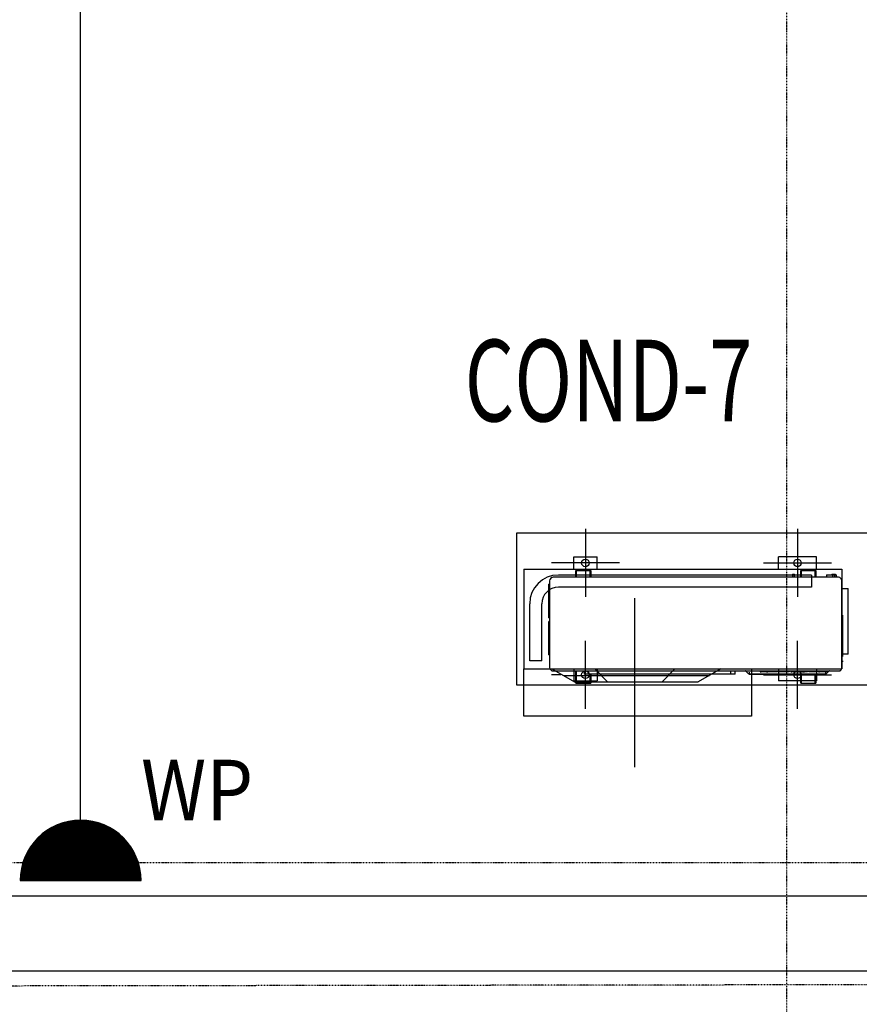
# Model space of a CAD drawing. Extents: x -2291 to 77176, y -12657 to 23904.
# Drawn here: x 34148 to 36927, y -9559 to -6301 of the extents above; entities that cross this region are included whole.
import ezdxf

# ---------------------------------------------------------------- set-up
doc = ezdxf.new("R2010")
doc.units = 0
doc.linetypes.add('X-2387-1F$0$EDG-1DOT-2', pattern=[5, 2, -1.4, 0.2, -1.4])
for name, color, linetype in [('POW-CIRC', 6, 'CONTINUOUS'), ('POW-OUTLET', 6, 'CONTINUOUS'), ('SYM-050', 6, 'CONTINUOUS'), ('SYM-ATT', 2, 'CONTINUOUS'), ('SYM-FILL', 133, 'CONTINUOUS'), ('SYM-TEXT', 7, 'CONTINUOUS'), ('X-2387-1F$0$A-WALL', 8, 'CONTINUOUS'), ('X-2387-1F$0$C-PROP-LINE', 133, 'X-2387-1F$0$EDG-1DOT-2'), ('X-2387-1F$0$M-EQPM', 11, 'CONTINUOUS'), ('X-2387-1F$0$S-GRID', 133, 'X-2387-1F$0$EDG-1DOT-2'), ('X-ARC-FURN', 11, 'CONTINUOUS'), ('X-XREF', 7, 'CONTINUOUS')]:
    doc.layers.add(name, color=color, linetype=linetype)
doc.styles.add('EDG', font='edg.shx', dxfattribs={"width": 0.9})

# ---------------------------------------------------------------- blocks, each defined once
blk = doc.blocks.new('X-2387-1F')
at = {"layer": 'X-2387-1F$0$A-WALL'}
for p, q in [((32677.5, -9200), (39852.5, -9200)), ((39852.5, -9450), (32427.5, -9450))]:
    blk.add_line(p, q, dxfattribs=at)
at = {"layer": 'X-2387-1F$0$C-PROP-LINE'}
blk.add_line((73554.6, -9442.6), (32425.7, -9501.2), dxfattribs=at)
blk.add_line((73554.6, -9442.6), (32425.7, -9501.2), dxfattribs=at)
at = {"layer": 'X-2387-1F$0$M-EQPM'}
for p, q in [((35988.7, -8146.3), (35988.7, -8124.2)), ((35988.7, -8124.2), (35990.5, -8124.2)), ((35990.5, -8124.2), (35990.5, -8146.3)), ((36037.1, -8125.3), (35990.5, -8125.3)), ((36037.1, -8146.3), (36037.1, -8124.2)), ((36037.1, -8124.2), (36038.8, -8124.2)), ((36038.8, -8124.2), (36038.8, -8146.3)), ((36706.3, -8136.3), (36706.3, -8146.3)), ((36706.3, -8136.3), (36709.5, -8136.3)), ((36709.5, -8136.3), (36712.7, -8136.3)), ((36712.7, -8146.3), (36712.7, -8136.3)), ((36733.4, -8146.3), (36733.4, -8124.2)), ((36733.4, -8124.2), (36735.1, -8124.2)), ((36735.1, -8124.2), (36735.1, -8146.3)), ((36781.7, -8125.3), (36735.1, -8125.3)), ((36781.7, -8146.3), (36781.7, -8124.2)), ((36781.7, -8124.2), (36783.5, -8124.2)), ((36783.5, -8124.2), (36783.5, -8146.3)), ((36819.1, -8138.6), (36819.1, -8146.3)), ((36819.1, -8138.6), (36829.6, -8138.6)), ((36829.6, -8138.6), (36840.1, -8138.6)), ((36836, -8136.3), (36836, -8138.6)), ((36836, -8136.3), (36837.9, -8136.3)), ((36837.8, -8136.3), (36837.8, -8138.6)), ((36837.8, -8136.3), (36842.6, -8136.3)), ((36840.1, -8146.3), (36840.1, -8138.6)), ((36841.2, -8138.6), (36846.4, -8138.6)), ((36842.6, -8136.3), (36847.3, -8136.3)), ((36846.4, -8146.3), (36846.4, -8138.6)), ((36846.9, -8136.3), (36848.7, -8136.3)), ((36846.9, -8138.6), (36851.7, -8138.6)), ((36847.3, -8138.6), (36847.3, -8136.3)), ((36848.7, -8138.6), (36848.7, -8136.3)), ((36851.7, -8146.3), (36851.7, -8138.6)), ((35902.5, -8169.4), (35899.9, -8169.4)), ((35902.5, -8169.4), (35899.9, -8169.4)), ((35902.5, -8169.4), (35899.9, -8169.4)), ((35902.5, -8169.4), (35899.9, -8169.4)), ((35902.5, -8169.4), (35899.9, -8169.4)), ((35902.5, -8169.4), (35899.9, -8169.4)), ((35902.5, -8169.4), (35899.9, -8169.4)), ((35902.5, -8169.4), (35899.9, -8169.4)), ((35902.5, -8169.4), (35899.9, -8169.4)), ((35902.5, -8169.4), (35899.9, -8169.4)), ((35899.9, -8179.2), (35899.9, -8169.4)), ((35899.9, -8169.4), (35899.9, -8174.3)), ((35899.9, -8174.3), (35899.9, -8169.4)), ((35899.9, -8169.4), (35899.9, -8174.3)), ((35899.9, -8174.3), (35899.9, -8169.4)), ((35899.9, -8169.4), (35899.9, -8174.3)), ((35899.9, -8174.3), (35899.9, -8169.4)), ((35899.9, -8169.4), (35899.9, -8174.3)), ((35899.9, -8174.3), (35899.9, -8169.4)), ((35899.9, -8169.4), (35899.9, -8174.3)), ((35899.9, -8174.3), (35899.9, -8169.4)), ((35899.9, -8169.4), (35899.9, -8174.3)), ((35899.9, -8174.3), (35899.9, -8169.4)), ((35899.9, -8169.4), (35899.9, -8174.3)), ((35899.9, -8174.3), (35899.9, -8169.4)), ((35899.9, -8169.4), (35899.9, -8174.3)), ((35899.9, -8174.3), (35899.9, -8169.4)), ((35899.9, -8169.4), (35899.9, -8174.3)), ((35899.9, -8174.3), (35899.9, -8169.4)), ((35899.9, -8169.4), (35899.9, -8174.3)), ((35902.5, -8157.7), (35902.5, -8444.8)), ((36858.2, -8146.3), (35913.9, -8146.3)), ((36869.6, -8445.4), (36869.6, -8158.8)), ((35899.9, -8270.4), (35899.9, -8179.2)), ((36869.6, -8183.2), (36890.7, -8183.2)), ((36890.7, -8401), (36890.7, -8183.2)), ((35899.9, -8280.2), (35899.9, -8270.4)), ((35899.9, -8275.3), (35899.9, -8280.2)), ((35899.9, -8275.3), (35899.9, -8280.2)), ((35899.9, -8280.2), (35899.9, -8275.3)), ((35899.9, -8275.3), (35899.9, -8280.2)), ((35899.9, -8280.2), (35899.9, -8275.3)), ((35899.9, -8275.3), (35899.9, -8280.2)), ((35899.9, -8280.2), (35899.9, -8275.3)), ((35899.9, -8275.3), (35899.9, -8280.2)), ((35899.9, -8280.2), (35899.9, -8275.3)), ((35899.9, -8275.3), (35899.9, -8280.2)), ((35899.9, -8280.2), (35899.9, -8275.3)), ((35899.9, -8275.3), (35899.9, -8280.2)), ((35899.9, -8280.2), (35899.9, -8275.3)), ((35899.9, -8275.3), (35899.9, -8280.2)), ((35899.9, -8280.2), (35899.9, -8275.3)), ((35899.9, -8275.3), (35899.9, -8280.2)), ((35899.9, -8280.2), (35899.9, -8275.3)), ((35899.9, -8275.3), (35899.9, -8280.2)), ((35899.9, -8280.2), (35899.9, -8275.3)), ((36869.6, -8272), (36871.8, -8272)), ((36871.8, -8272), (36871.8, -8408.9)), ((35899.9, -8280.2), (35902.5, -8280.2)), ((35899.9, -8280.2), (35902.5, -8280.2)), ((35899.9, -8280.2), (35902.5, -8280.2)), ((35899.9, -8280.2), (35902.5, -8280.2)), ((35899.9, -8280.2), (35902.5, -8280.2)), ((35899.9, -8280.2), (35902.5, -8280.2)), ((35899.9, -8280.2), (35902.5, -8280.2)), ((35899.9, -8280.2), (35902.5, -8280.2)), ((35899.9, -8280.2), (35902.5, -8280.2)), ((35899.9, -8280.2), (35902.5, -8280.2)), ((35902.5, -8292.2), (35899.9, -8292.2)), ((35902.5, -8292.2), (35899.9, -8292.2)), ((35902.5, -8292.2), (35899.9, -8292.2)), ((35902.5, -8292.2), (35899.9, -8292.2)), ((35902.5, -8292.2), (35899.9, -8292.2)), ((35902.5, -8292.2), (35899.9, -8292.2)), ((35902.5, -8292.2), (35899.9, -8292.2)), ((35902.5, -8292.2), (35899.9, -8292.2)), ((35902.5, -8292.2), (35899.9, -8292.2)), ((35902.5, -8292.2), (35899.9, -8292.2)), ((35899.9, -8302), (35899.9, -8292.2)), ((35899.9, -8292.2), (35899.9, -8297.1)), ((35899.9, -8297.1), (35899.9, -8292.2)), ((35899.9, -8292.2), (35899.9, -8297.1)), ((35899.9, -8297.1), (35899.9, -8292.2)), ((35899.9, -8292.2), (35899.9, -8297.1)), ((35899.9, -8297.1), (35899.9, -8292.2)), ((35899.9, -8292.2), (35899.9, -8297.1)), ((35899.9, -8297.1), (35899.9, -8292.2)), ((35899.9, -8292.2), (35899.9, -8297.1)), ((35899.9, -8297.1), (35899.9, -8292.2)), ((35899.9, -8292.2), (35899.9, -8297.1)), ((35899.9, -8297.1), (35899.9, -8292.2)), ((35899.9, -8292.2), (35899.9, -8297.1)), ((35899.9, -8297.1), (35899.9, -8292.2)), ((35899.9, -8292.2), (35899.9, -8297.1)), ((35899.9, -8297.1), (35899.9, -8292.2)), ((35899.9, -8292.2), (35899.9, -8297.1)), ((35899.9, -8297.1), (35899.9, -8292.2)), ((35899.9, -8292.2), (35899.9, -8297.1)), ((35899.9, -8393.3), (35899.9, -8302)), ((35899.9, -8403.1), (35899.9, -8393.3)), ((35899.9, -8398.2), (35899.9, -8403.1)), ((35899.9, -8398.2), (35899.9, -8403.1)), ((35899.9, -8403.1), (35899.9, -8398.2)), ((35899.9, -8398.2), (35899.9, -8403.1)), ((35899.9, -8403.1), (35899.9, -8398.2)), ((35899.9, -8398.2), (35899.9, -8403.1)), ((35899.9, -8403.1), (35899.9, -8398.2)), ((35899.9, -8398.2), (35899.9, -8403.1)), ((35899.9, -8403.1), (35899.9, -8398.2)), ((35899.9, -8398.2), (35899.9, -8403.1)), ((35899.9, -8403.1), (35899.9, -8398.2)), ((35899.9, -8398.2), (35899.9, -8403.1)), ((35899.9, -8403.1), (35899.9, -8398.2)), ((35899.9, -8398.2), (35899.9, -8403.1)), ((35899.9, -8403.1), (35899.9, -8398.2)), ((35899.9, -8398.2), (35899.9, -8403.1)), ((35899.9, -8403.1), (35899.9, -8398.2)), ((35899.9, -8398.2), (35899.9, -8403.1)), ((35899.9, -8403.1), (35899.9, -8398.2)), ((35899.9, -8403.1), (35902.5, -8403.1)), ((35899.9, -8403.1), (35902.5, -8403.1)), ((35899.9, -8403.1), (35902.5, -8403.1)), ((35899.9, -8403.1), (35902.5, -8403.1)), ((35899.9, -8403.1), (35902.5, -8403.1)), ((35899.9, -8403.1), (35902.5, -8403.1)), ((35899.9, -8403.1), (35902.5, -8403.1)), ((35899.9, -8403.1), (35902.5, -8403.1)), ((35899.9, -8403.1), (35902.5, -8403.1)), ((35899.9, -8403.1), (35902.5, -8403.1)), ((36890.7, -8401), (36871.8, -8401)), ((36871.8, -8408.9), (36869.6, -8408.9)), ((36869.6, -8422.3), (36871.6, -8422.3)), ((36871.6, -8426.3), (36869.6, -8426.3)), ((36871.6, -8422.3), (36871.6, -8426.3)), ((35913.9, -8456.3), (36858.2, -8456.3)), ((35988.7, -8462.4), (35988.7, -8456.3)), ((35988.7, -8496.3), (35988.7, -8462.4)), ((35988.7, -8462.4), (35990.5, -8462.4)), ((35990.5, -8456.3), (35990.5, -8462.4)), ((35990.5, -8462.4), (35990.5, -8496.3)), ((36016.4, -8456.3), (36016.4, -8466.3)), ((36516.2, -8466.3), (36016.4, -8466.3)), ((36029.9, -8456.3), (36029.9, -8466.3)), ((36037.1, -8496.2), (36037.1, -8466.3)), ((36038.8, -8466.3), (36038.8, -8496.2)), ((36502.6, -8466.3), (36502.6, -8456.3)), ((36516.2, -8466.3), (36516.2, -8456.3)), ((36551, -8456.3), (36550.9, -8456.3)), ((36550.9, -8456.3), (36550.9, -8456.3)), ((36551.1, -8456.3), (36551, -8456.3)), ((36551.2, -8456.3), (36551.1, -8456.3)), ((36551.3, -8456.3), (36551.2, -8456.3)), ((36551.4, -8456.4), (36551.3, -8456.3)), ((36551.3, -8456.3), (36551.3, -8456.3)), ((36551.5, -8456.4), (36551.4, -8456.4)), ((36551.6, -8456.4), (36551.5, -8456.4)), ((36551.7, -8456.5), (36551.6, -8456.4)), ((36551.6, -8456.4), (36551.6, -8456.4)), ((36551.8, -8456.5), (36551.7, -8456.5)), ((36551.8, -8456.6), (36551.8, -8456.5)), ((36551.9, -8456.6), (36551.8, -8456.6)), ((36552, -8456.6), (36551.9, -8456.6)), ((36552, -8456.7), (36552, -8456.6)), ((36552.1, -8456.7), (36552, -8456.7)), ((36552.2, -8456.8), (36552.1, -8456.7)), ((36552.2, -8456.9), (36561, -8465.7)), ((36561.1, -8465.8), (36561.1, -8465.7)), ((36561.2, -8465.8), (36561.1, -8465.8)), ((36561.3, -8465.9), (36561.2, -8465.8)), ((36561.4, -8466), (36561.3, -8465.9)), ((36561.3, -8465.9), (36561.3, -8465.9)), ((36561.5, -8466), (36561.4, -8466)), ((36561.6, -8466.1), (36561.5, -8466)), ((36561.5, -8466), (36561.5, -8466)), ((36561.7, -8466.1), (36561.6, -8466.1)), ((36561.8, -8466.1), (36561.7, -8466.1)), ((36561.8, -8466.2), (36561.8, -8466.1)), ((36561.9, -8466.2), (36561.8, -8466.2)), ((36562, -8466.2), (36561.9, -8466.2)), ((36562.1, -8466.2), (36562, -8466.2)), ((36562.2, -8466.3), (36562.1, -8466.2)), ((36562.1, -8466.2), (36562.1, -8466.2)), ((36562.3, -8466.3), (36562.2, -8466.3)), ((36562.4, -8466.3), (36562.3, -8466.3)), ((36562.5, -8466.3), (36562.4, -8466.3)), ((36562.5, -8460.5), (36562.5, -8466.8)), ((36562.5, -8466.3), (36562.5, -8466.3)), ((36562.5, -8466.3), (36562.5, -8466.3)), ((36562.5, -8466.3), (36562.6, -8466.3)), ((36562.6, -8466.3), (36562.5, -8466.3)), ((36562.5, -8466.3), (36562.5, -8466.3)), ((36562.5, -8466.3), (36562.5, -8466.3)), ((36562.5, -8466.8), (36562.9, -8466.8)), ((36576, -8466.8), (36562.5, -8466.8)), ((36562.6, -8466.3), (36562.6, -8466.3)), ((36562.6, -8466.3), (36562.7, -8466.3)), ((36562.7, -8466.3), (36562.6, -8466.3)), ((36562.7, -8466.3), (36562.8, -8466.3)), ((36562.8, -8466.3), (36562.7, -8466.3)), ((36562.8, -8466.3), (36563, -8466.3)), ((36562.9, -8466.3), (36562.8, -8466.3)), ((36563, -8466.3), (36563.1, -8466.3)), ((36563.1, -8466.3), (36563.3, -8466.3)), ((36563.3, -8466.3), (36563.5, -8466.3)), ((36563.5, -8466.3), (36563.8, -8466.3)), ((36563.8, -8466.3), (36564, -8466.3)), ((36564, -8466.3), (36564.3, -8466.3)), ((36564.3, -8466.3), (36564.5, -8466.3)), ((36564.5, -8466.3), (36564.8, -8466.3)), ((36564.8, -8466.3), (36565.1, -8466.3)), ((36565.1, -8466.3), (36565.5, -8466.3)), ((36565.5, -8466.3), (36565.8, -8466.3)), ((36565.8, -8466.3), (36566.2, -8466.3)), ((36566.2, -8466.3), (36566.6, -8466.3)), ((36566.6, -8466.3), (36567, -8466.3)), ((36567, -8466.3), (36567.4, -8466.3)), ((36567.4, -8466.3), (36567.8, -8466.3)), ((36567.8, -8466.3), (36568.3, -8466.3)), ((36568.3, -8466.3), (36568.7, -8466.3)), ((36568.7, -8466.3), (36569.2, -8466.3)), ((36569.2, -8466.3), (36569.6, -8466.3)), ((36569.6, -8466.3), (36570.1, -8466.3)), ((36570.1, -8466.3), (36570.6, -8466.3)), ((36570.6, -8466.3), (36571.1, -8466.3)), ((36571.1, -8466.3), (36571.6, -8466.3)), ((36571.6, -8466.3), (36572.1, -8466.3)), ((36572.1, -8466.3), (36572.7, -8466.3)), ((36572.7, -8466.3), (36573.2, -8466.3)), ((36573.2, -8466.3), (36573.7, -8466.3)), ((36573.7, -8466.3), (36574.3, -8466.3)), ((36574.3, -8466.3), (36574.8, -8466.3)), ((36574.8, -8466.3), (36575.4, -8466.3)), ((36575.4, -8466.3), (36575.9, -8466.3)), ((36575.9, -8466.3), (36576, -8466.3)), ((36576, -8466.3), (36803.3, -8466.3)), ((36576, -8466.3), (36803.3, -8466.3)), ((36803.3, -8466.8), (36576, -8466.8)), ((36599.2, -8456.3), (36599.2, -8459.3)), ((36602.9, -8459.3), (36599.2, -8459.3)), ((36599.6, -8456.3), (36599.6, -8459.3)), ((36604.8, -8459.3), (36599.7, -8459.3)), ((36599.7, -8459.3), (36602.3, -8459.3)), ((36604.8, -8456.3), (36604.8, -8459.3)), ((36616.5, -8459.3), (36604.8, -8459.3)), ((36622.6, -8459.3), (36616.5, -8459.3)), ((36624, -8459.3), (36618.5, -8459.3)), ((36620.2, -8459.3), (36624.3, -8459.3)), ((36622.6, -8459.3), (36622.6, -8456.3)), ((36622.6, -8456.3), (36622.6, -8459.3)), ((36624.3, -8459.3), (36624, -8459.3)), ((36624.3, -8459.3), (36624.3, -8456.3)), ((36625.9, -8456.3), (36625.9, -8459.3)), ((36635.2, -8459.3), (36625.9, -8459.3)), ((36635.2, -8459.3), (36635.2, -8456.3)), ((36647.3, -8459.3), (36635.2, -8459.3)), ((36647.3, -8456.3), (36647.3, -8459.3)), ((36656.7, -8459.3), (36647.3, -8459.3)), ((36656.7, -8456.3), (36656.7, -8459.3)), ((36661.1, -8459.3), (36661.1, -8456.3)), ((36674.1, -8459.3), (36661.1, -8459.3)), ((36674.1, -8456.3), (36674.1, -8459.3)), ((36678.6, -8459.3), (36674.1, -8459.3)), ((36678.6, -8456.3), (36678.6, -8459.3)), ((36683.1, -8459.3), (36678.6, -8459.3)), ((36683.1, -8456.3), (36683.1, -8459.3)), ((36695.8, -8459.3), (36683.1, -8459.3)), ((36695.8, -8456.3), (36695.8, -8459.3)), ((36700.7, -8456.3), (36700.7, -8459.3)), ((36704.4, -8459.3), (36700.7, -8459.3)), ((36701, -8456.3), (36701, -8459.3)), ((36706.2, -8459.3), (36701.2, -8459.3)), ((36701.2, -8459.3), (36703.7, -8459.3)), ((36706.2, -8456.3), (36706.2, -8459.3)), ((36718, -8459.3), (36706.2, -8459.3)), ((36724.1, -8459.3), (36718, -8459.3)), ((36725.5, -8459.3), (36720, -8459.3)), ((36721.6, -8459.3), (36725.8, -8459.3)), ((36724.1, -8459.3), (36724.1, -8456.3)), ((36724.1, -8456.3), (36724.1, -8459.3)), ((36725.8, -8459.3), (36725.5, -8459.3)), ((36725.8, -8459.3), (36725.8, -8456.3)), ((36729.7, -8456.3), (36729.7, -8459.3)), ((36738.5, -8459.3), (36729.7, -8459.3)), ((36733.4, -8496.2), (36733.4, -8466.8)), ((36735.1, -8466.8), (36735.1, -8496.2)), ((36738.5, -8459.3), (36738.5, -8456.3)), ((36746.6, -8459.3), (36738.6, -8459.3)), ((36739.3, -8459.3), (36745.9, -8459.3)), ((36746.7, -8456.3), (36746.7, -8459.3)), ((36755.5, -8459.3), (36746.7, -8459.3)), ((36755.5, -8456.3), (36755.5, -8459.3)), ((36760, -8459.3), (36760, -8456.3)), ((36770.7, -8459.3), (36760, -8459.3)), ((36770.7, -8456.3), (36770.7, -8459.3)), ((36780.9, -8459.3), (36770.7, -8459.3)), ((36780.9, -8456.3), (36780.9, -8459.3)), ((36787.8, -8459.3), (36780.9, -8459.3)), ((36781.7, -8496.3), (36781.7, -8466.8)), ((36783.5, -8466.8), (36783.5, -8496.3)), ((36787.8, -8456.3), (36787.8, -8459.3)), ((36792.2, -8456.3), (36792.2, -8459.3)), ((36792.2, -8459.3), (36796.1, -8459.3)), ((36796.3, -8459.3), (36792.2, -8459.3)), ((36796.3, -8456.3), (36796.3, -8459.3)), ((36812, -8459.3), (36796.3, -8459.3)), ((36803.3, -8466.3), (36803.8, -8466.3)), ((36816.8, -8466.8), (36803.3, -8466.8)), ((36803.8, -8466.3), (36804.3, -8466.3)), ((36804.3, -8466.3), (36804.9, -8466.3)), ((36804.9, -8466.3), (36805.4, -8466.3)), ((36805.4, -8466.3), (36806, -8466.3)), ((36806, -8466.3), (36806.5, -8466.3)), ((36806.5, -8466.3), (36807, -8466.3)), ((36807, -8466.3), (36807.5, -8466.3)), ((36807.5, -8466.3), (36808, -8466.3)), ((36808, -8466.3), (36808.5, -8466.3)), ((36808.5, -8466.3), (36809, -8466.3)), ((36809, -8466.3), (36809.5, -8466.3)), ((36809.5, -8466.3), (36810, -8466.3)), ((36810, -8466.3), (36810.5, -8466.3)), ((36810.5, -8466.3), (36810.9, -8466.3)), ((36810.9, -8466.3), (36811.4, -8466.3)), ((36811.4, -8466.3), (36811.8, -8466.3)), ((36811.8, -8466.3), (36812.2, -8466.3)), ((36817.7, -8459.3), (36812, -8459.3)), ((36812.2, -8466.3), (36812.6, -8466.3)), ((36812.6, -8466.3), (36813, -8466.3)), ((36813, -8466.3), (36813.4, -8466.3)), ((36813.4, -8466.3), (36813.7, -8466.3)), ((36813.7, -8466.3), (36814.1, -8466.3)), ((36818.5, -8459.3), (36813.9, -8459.3)), ((36814.1, -8466.3), (36814.4, -8466.3)), ((36814.4, -8466.3), (36814.7, -8466.3)), ((36814.7, -8466.3), (36815, -8466.3)), ((36815, -8466.3), (36815.2, -8466.3)), ((36815.2, -8466.3), (36815.5, -8466.3)), ((36815.5, -8466.3), (36815.7, -8466.3)), ((36815.7, -8466.3), (36815.9, -8466.3)), ((36815.9, -8466.3), (36816.1, -8466.3)), ((36816.1, -8466.3), (36816.3, -8466.3)), ((36816.3, -8466.3), (36816.4, -8466.3)), ((36816.4, -8466.3), (36816.5, -8466.3)), ((36816.4, -8466.8), (36816.8, -8466.8)), ((36816.6, -8466.3), (36816.5, -8466.3)), ((36816.5, -8466.3), (36816.6, -8466.3)), ((36816.7, -8466.3), (36816.6, -8466.3)), ((36816.6, -8466.3), (36816.7, -8466.3)), ((36816.8, -8466.3), (36816.7, -8466.3)), ((36816.7, -8466.3), (36816.7, -8466.3)), ((36816.7, -8466.3), (36816.8, -8466.3)), ((36816.8, -8466.8), (36816.8, -8460.5)), ((36816.9, -8466.3), (36816.8, -8466.3)), ((36816.8, -8466.3), (36816.8, -8466.3)), ((36816.8, -8466.3), (36816.8, -8466.3)), ((36816.8, -8466.3), (36816.8, -8466.3)), ((36816.8, -8466.3), (36816.8, -8466.3)), ((36817, -8466.3), (36816.9, -8466.3)), ((36817.1, -8466.2), (36817, -8466.3)), ((36817, -8466.3), (36817, -8466.3)), ((36817.2, -8466.2), (36817.1, -8466.2)), ((36817.3, -8466.2), (36817.2, -8466.2)), ((36817.4, -8466.2), (36817.3, -8466.2)), ((36817.5, -8466.1), (36817.4, -8466.2)), ((36817.4, -8466.2), (36817.4, -8466.2)), ((36817.6, -8466.1), (36817.5, -8466.1)), ((36817.7, -8466.1), (36817.6, -8466.1)), ((36818.3, -8459.3), (36817.7, -8459.3)), ((36817.8, -8466), (36817.7, -8466.1)), ((36817.7, -8466.1), (36817.7, -8466.1)), ((36817.9, -8466), (36817.8, -8466)), ((36818, -8465.9), (36817.9, -8465.9)), ((36817.9, -8465.9), (36817.9, -8466)), ((36818.1, -8465.8), (36818, -8465.9)), ((36818.1, -8456.3), (36818.1, -8459.3)), ((36818.1, -8459.3), (36818.3, -8459.3)), ((36818.2, -8465.7), (36818.1, -8465.8)), ((36818.1, -8465.8), (36818.1, -8465.8)), ((36818.3, -8459.3), (36818.3, -8456.3)), ((36818.3, -8465.7), (36827.1, -8456.9)), ((36818.5, -8456.3), (36818.5, -8459.3)), ((36827.2, -8456.8), (36827.1, -8456.8)), ((36827.3, -8456.7), (36827.2, -8456.7)), ((36827.2, -8456.7), (36827.2, -8456.8)), ((36827.4, -8456.6), (36827.3, -8456.7)), ((36827.5, -8456.5), (36827.4, -8456.6)), ((36827.4, -8456.6), (36827.4, -8456.6)), ((36827.6, -8456.5), (36827.5, -8456.5)), ((36827.7, -8456.4), (36827.6, -8456.5)), ((36827.6, -8456.5), (36827.6, -8456.5)), ((36827.8, -8456.4), (36827.7, -8456.4)), ((36827.9, -8456.4), (36827.8, -8456.4)), ((36828, -8456.3), (36827.9, -8456.3)), ((36827.9, -8456.3), (36827.9, -8456.4)), ((36828.1, -8456.3), (36828, -8456.3)), ((36828.2, -8456.3), (36828.1, -8456.3)), ((36828.3, -8456.3), (36828.2, -8456.3)), ((36828.4, -8456.3), (36828.3, -8456.3)), ((36828.3, -8456.3), (36828.3, -8456.3)), ((35988.7, -8496.3), (35990.5, -8496.3)), ((35990.5, -8496.3), (36037.1, -8496.3)), ((36037.1, -8496.2), (36038.8, -8496.2)), ((36733.4, -8496.2), (36735.1, -8496.2)), ((36735.1, -8496.3), (36781.7, -8496.3)), ((36781.7, -8496.3), (36783.5, -8496.3))]:
    blk.add_line(p, q, dxfattribs=at)
for centre, start, end in [((35913.9, -8157.7), 90, 180), ((35913.9, -8157.7), 135, 165), ((35913.9, -8157.7), 90, 120), ((36858.2, -8157.7), 354.3009, 90), ((36858.2, -8157.7), 354.3009, 90), ((35913.9, -8444.8), 180, 270), ((35913.9, -8444.8), 225, 255), ((36858.2, -8444.8), 270, 357.1531), ((36858.2, -8444.8), 284.5255, 342.6276)]:
    blk.add_arc(centre, 11.4, start, end, dxfattribs=at)
at = {"layer": 'X-2387-1F$0$S-GRID'}
for p, q in [((36687.5, -12111.5), (36687.5, 21056.7)), ((25530.2, -9090), (76851.4, -9090))]:
    blk.add_line(p, q, dxfattribs=at)
blk = doc.blocks.new('GPO-DBL')
at = {"layer": 'SYM-050', "color": 0, "linetype": 'ByBlock'}
blk.add_lwpolyline([(-200, 0), (200, 0, 1)], format="xyb", close=True, dxfattribs=at)
at = {"layer": 'SYM-FILL', "color": 133, "linetype": 'ByBlock', "const_width": 200}
blk.add_lwpolyline([(100, 0, 1), (-100, 0, 1)], format="xyb", dxfattribs=at)
at = {"layer": 'SYM-ATT', "linetype": 'ByBlock', "style": 'EDG', "width": 0.9}
for tag, p in [('EQUIP', (200, 1100)), ('TYPE', (200, 800)), ('MOUNT', (200, 500)), ('RATING', (200, 200))]:
    blk.add_attdef(tag, p, '', height=200, dxfattribs=at)
at = {"layer": 'SYM-ATT', "color": 255, "linetype": 'ByBlock', "style": 'EDG', "width": 0.9}
for tag, flags in [('CHAN', 3), ('NAME', 3), ('ID', 9)]:
    blk.add_attdef(tag, (0, 0), '', height=200, dxfattribs=dict(at, flags=flags))
at = {"layer": 'SYM-TEXT', "color": 255, "linetype": 'ByBlock', "style": 'EDG', "width": 0.9, "flags": 3}
blk.add_attdef('TEXT', (0, 0), '', height=200, dxfattribs=at)
blk = doc.blocks.new('A$C6fb01770')
at = {"layer": 'X-ARC-FURN'}
for p, q in [((39684.3, -23000.6), (35793.2, -23000.6)), ((35793.2, -23000.6), (35793.2, -23501.7)), ((36020.8, -22986.3), (36020.8, -23211.3)), ((36722.8, -22986.3), (36722.8, -23211.3)), ((36133.3, -23098.8), (35908.3, -23098.8)), ((35982, -23118.8), (35982, -23078.8)), ((35982, -23078.8), (36059.6, -23078.8)), ((36059.6, -23118.8), (36059.6, -23078.8)), ((36610.3, -23098.8), (36835.3, -23098.8)), ((36785.3, -23078.8), (36660.3, -23078.8)), ((36660.3, -23118.8), (36660.3, -23078.8)), ((36785.3, -23118.8), (36785.3, -23078.8)), ((35816.5, -23118.8), (36869.6, -23118.8)), ((35816.5, -23118.8), (35816.5, -23448.8)), ((36869.6, -23118.8), (36869.6, -23448.8)), ((36769.2, -23138.8), (35931.5, -23138.8)), ((36769.2, -23138.8), (36769.2, -23178.8)), ((36769.2, -23178.8), (35931.5, -23178.8)), ((36184.6, -23775.1), (36184.6, -23215.1)), ((35836.5, -23422.5), (35836.5, -23233.8)), ((35876.5, -23422.5), (35876.5, -23233.8)), ((36020.8, -23581.3), (36020.8, -23356.3)), ((36722.8, -23581.3), (36722.8, -23356.3)), ((35876.5, -23422.5), (35836.5, -23422.5)), ((35816.5, -23448.8), (36869.6, -23448.8)), ((35816.5, -23448.8), (36570.4, -23448.8)), ((35816.5, -23606.2), (35816.5, -23448.8)), ((35909.6, -23448.8), (35985.2, -23491.9)), ((35982, -23448.8), (35982, -23488.8)), ((36052.4, -23448.8), (36094.4, -23491.9)), ((36059.6, -23448.8), (36059.6, -23488.8)), ((36316.7, -23448.8), (36274.7, -23491.9)), ((36469.6, -23448.8), (36393.9, -23491.9)), ((36570.4, -23448.8), (36570.4, -23606.2)), ((36660.3, -23448.8), (36660.3, -23488.8)), ((36785.3, -23448.8), (36785.3, -23488.8)), ((35939, -23468.8), (35908.3, -23468.8)), ((35947.9, -23470.7), (36431.2, -23470.7)), ((35982, -23488.8), (36059.6, -23488.8)), ((35985.2, -23491.9), (36393.9, -23491.9)), ((36610.3, -23468.8), (36835.3, -23468.8)), ((36785.3, -23488.8), (36660.3, -23488.8)), ((35793.2, -23501.7), (39684.3, -23501.7)), ((36570.4, -23606.2), (35816.5, -23606.2))]:
    blk.add_line(p, q, dxfattribs=at)
for centre in [(36020.8, -23098.8), (36722.8, -23098.8), (36020.8, -23468.8), (36722.8, -23468.8)]:
    blk.add_circle(centre, 12.5, dxfattribs=at)
for radius in [95, 55]:
    blk.add_arc((35931.5, -23233.8), radius, 90, 180, dxfattribs=at)
at = {"layer": 'X-ARC-FURN', "style": 'EDG', "width": 0.7}
blk.add_text('COND-7', height=270, dxfattribs=at).set_placement((35621.2, -22630.2))

msp = doc.modelspace()

# ---------------------------------------------------------------- linework, layer by layer
at = {"layer": 'POW-CIRC'}
msp.add_lwpolyline([(34350, -8950), (34350, -2650), (37650, -2650), (37650, 1300)], dxfattribs=at)

# ---------------------------------------------------------------- block references
at = {"layer": 'POW-OUTLET'}
ref = msp.add_blockref('GPO-DBL', (34350, -9150), dxfattribs=at)
ref.add_attrib('TYPE', 'WP', (34550, -8950), dxfattribs={"layer": 'SYM-ATT', "linetype": 'ByBlock', "height": 200, "style": 'EDG', "width": 0.9})
at = {"layer": 'X-XREF'}
for name, p in [('X-2387-1F', (0, 0)), ('A$C6fb01770', (0, 15000))]:
    msp.add_blockref(name, p, dxfattribs=at)

doc.saveas('drawing.dxf')
